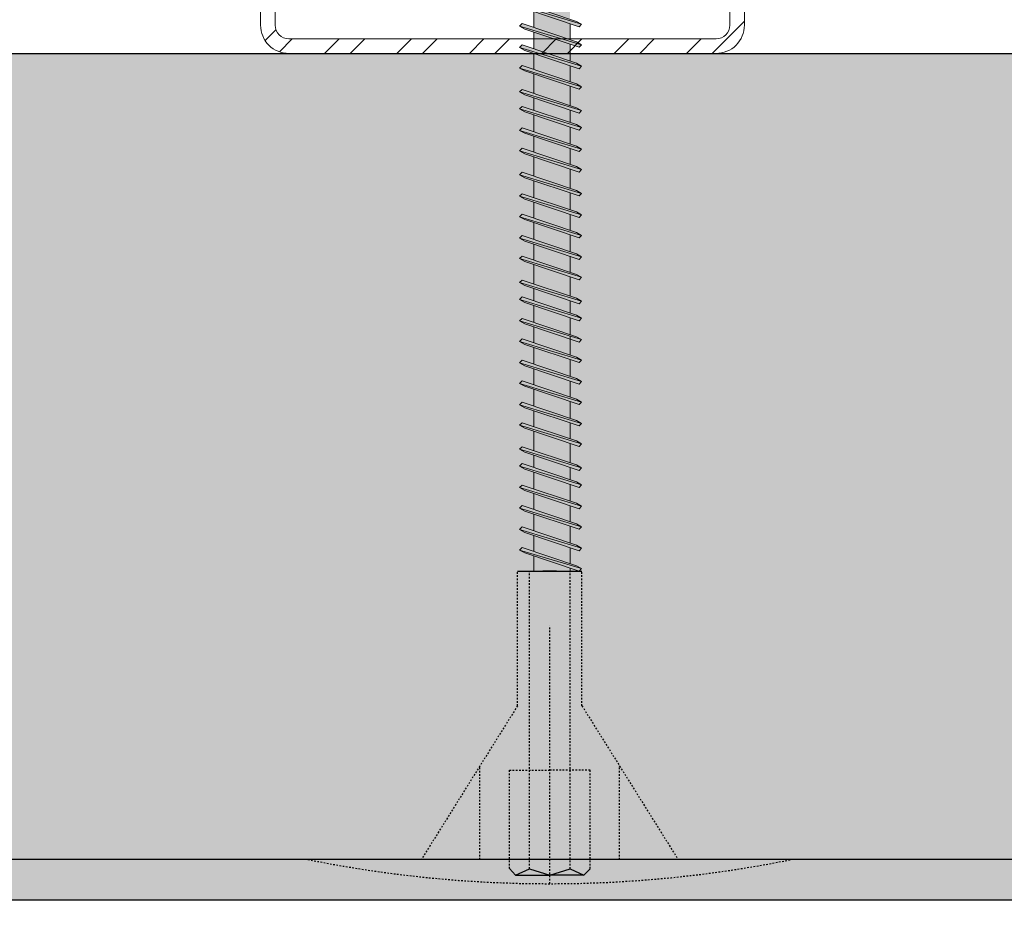
# Model space of a CAD drawing. Units: millimetres. Extents: x 393 to 6333, y -2384 to 766.
# Drawn here: x 1137 to 1198, y -322 to -267 of the extents above; entities that cross this region are included whole.
import ezdxf
from ezdxf import colors
from ezdxf.entities.mleader import LeaderData, LeaderLine
from ezdxf.math import Vec2, Vec3

# ---------------------------------------------------------------- set-up
doc = ezdxf.new("R2010")
doc.units = ezdxf.units.MM
for name, pattern in [('DASHED2', [0.375, 0.25, -0.125]), ('KURZGESTRICHELT', [0.004, 0.002, -0.002]), ('VERDECKT', [0.007, 0.005, -0.002])]:
    doc.linetypes.add(name, pattern=pattern)
for name, color, linetype, lineweight in [('DLS_Dim', 254, 'Continuous', 0), ('DLS_Kesik', 151, 'DASHED2', 5), ('DLS_Multileader', 254, 'Continuous', 0), ('DLS_Profil_C', 4, 'Continuous', 0), ('metınler', 7, 'Continuous', 20)]:
    doc.layers.add(name, color=color, linetype=linetype, lineweight=lineweight)
doc.layers.add('Dübel', color=7, linetype='Continuous')
doc.layers.add('LD_yalıtım', color=252, linetype='Continuous')
doc.styles.add('dim', font='simplex.shx', dxfattribs={"width": 0.7})
doc.styles.get("Standard").update_dxf_attribs({"font": 'arial.ttf'})
doc.dimstyles.new('1_5', dxfattribs={"dimtxt": 15, "dimasz": 10, "dimexe": 0, "dimexo": 0, "dimgap": 5, "dimtad": 0, "dimdec": 1, "dimlfac": 0.1, "dimzin": 11, "dimtxsty": 'dim', "dimblk": 'OBLIQUE', "dimcen": 0, "dimclrt": 256, "dimadec": 0, "dimazin": 0, "dimtfac": 1.25, "dimtdec": 1, "dimtix": 1, "dimtofl": 0, "dimtmove": 1, "dimatfit": 3, "dimldrblk": 'OBLIQUE', "dimfxl": 0, "dimfxlon": 1, "dimtolj": 1, "dimtzin": 0, "dimarcsym": 0})

# ---------------------------------------------------------------- blocks, each defined once
blk = doc.blocks.new('_Oblique')
at = {"color": 0, "linetype": 'ByBlock', "lineweight": -2}
blk.add_line((-0.5, -0.5), (0.5, 0.5), dxfattribs=at)
blk = doc.blocks.new('*D82')
at = {"layer": 'Defpoints', "color": 0, "transparency": 16777216}
for p in [(773.17, -268.954), (1173.12, -268.965), (1173.12, -477.056)]:
    blk.add_point(p, dxfattribs=at)
at = {"layer": 'DLS_Dim', "color": 0, "lineweight": -2, "transparency": 16777216}
for p, q in [((773.17, -477.056), (959.645, -477.056)), ((1173.12, -477.056), (986.645, -477.056))]:
    blk.add_line(p, q, dxfattribs=at)
at = {"layer": 'DLS_Dim', "color": 0, "lineweight": -2, "transparency": 16777216, "xscale": 10, "yscale": 10, "zscale": 10, "rotation": 180}
blk.add_blockref('_Oblique', (773.17, -477.056), dxfattribs=at)
at = {"layer": 'DLS_Dim', "color": 0, "lineweight": -2, "transparency": 16777216, "xscale": 10, "yscale": 10, "zscale": 10}
blk.add_blockref('_Oblique', (1173.12, -477.056), dxfattribs=at)
at = {"layer": 'DLS_Dim', "transparency": 16777216, "insert": (973.145, -477.056), "char_height": 15, "attachment_point": 5, "style": 'dim'}
blk.add_mtext('\\A1;40', dxfattribs=at)
blk = doc.blocks.new('_Dot')
at = {"color": 0, "linetype": 'ByBlock', "lineweight": -2}
blk.add_line((-0.5, 0), (-1, 0), dxfattribs=at)
at = {"color": 0, "linetype": 'ByBlock', "const_width": 0.5}
blk.add_lwpolyline([(-0.25, 0, 1), (0.25, 0, 1)], format="xyb", close=True, dxfattribs=at)
blk = doc.blocks.new('MUMD')
at = {"layer": 'LD_yalıtım'}
h = blk.add_hatch(color=253, dxfattribs=at)
h.dxf.hatch_style = 1
h.paths.add_polyline_path([(4112.8451, 830.6942), (4112.8269, 830.6627), (4112.7136, 830.3257), (4112.7294, 830.3099)])
h.paths.add_polyline_path([(4112.9721, 830.6942), (4112.9539, 830.6627), (4112.8406, 830.3257), (4112.8564, 830.3099)])
h.paths.add_polyline_path([(4113.1051, 830.6942), (4113.0869, 830.6627), (4112.9736, 830.3257), (4112.9894, 830.3099)])
h.paths.add_polyline_path([(4113.2321, 830.6942), (4113.2139, 830.6627), (4113.1006, 830.3257), (4113.1164, 830.3099)])
h.paths.add_polyline_path([(4113.3651, 830.6942), (4113.3469, 830.6627), (4113.2336, 830.3257), (4113.2494, 830.3099)])
h.paths.add_polyline_path([(4113.4702, 830.6942), (4113.452, 830.6627), (4113.3387, 830.3257), (4113.3544, 830.3099)])
h.paths.add_polyline_path([(4113.6187, 830.6942), (4113.6006, 830.6627), (4113.4872, 830.3257), (4113.503, 830.3099)])
h.paths.add_polyline_path([(4113.7458, 830.6942), (4113.7276, 830.6627), (4113.6143, 830.3257), (4113.63, 830.3099)])
h.paths.add_polyline_path([(4113.8787, 830.6942), (4113.8606, 830.6627), (4113.7472, 830.3257), (4113.763, 830.3099)])
h.paths.add_polyline_path([(4114.0058, 830.6942), (4113.9876, 830.6627), (4113.8743, 830.3257), (4113.89, 830.3099)])
h.paths.add_polyline_path([(4114.1387, 830.6942), (4114.1206, 830.6627), (4114.0072, 830.3257), (4114.023, 830.3099)])
h.paths.add_polyline_path([(4114.1716, 830.3814), (4114.153, 830.3814), (4114.1343, 830.3257), (4114.15, 830.3099)])
h.paths.add_polyline_path([(4114.2658, 830.6942), (4114.2476, 830.6627), (4114.153, 830.3814), (4114.1716, 830.3814)])
h.paths.add_polyline_path([(4114.3987, 830.6942), (4114.3806, 830.6627), (4114.2672, 830.3257), (4114.283, 830.3099)])
h.paths.add_polyline_path([(4114.5038, 830.6942), (4114.4856, 830.6627), (4114.3723, 830.3257), (4114.3881, 830.3099)])
h.paths.add_polyline_path([(4114.6524, 830.6942), (4114.6342, 830.6627), (4114.5209, 830.3257), (4114.5366, 830.3099)])
h.paths.add_polyline_path([(4114.7794, 830.6942), (4114.7612, 830.6627), (4114.6479, 830.3257), (4114.6636, 830.3099)])
h.paths.add_polyline_path([(4114.9124, 830.6942), (4114.8942, 830.6627), (4114.7809, 830.3257), (4114.7966, 830.3099)])
h.paths.add_polyline_path([(4115.0394, 830.6942), (4115.0212, 830.6627), (4114.9079, 830.3257), (4114.9236, 830.3099)])
h.paths.add_polyline_path([(4115.1724, 830.6942), (4115.1542, 830.6627), (4115.0409, 830.3257), (4115.0566, 830.3099)])
h.paths.add_polyline_path([(4115.3209, 830.6942), (4115.3027, 830.6627), (4115.1894, 830.3257), (4115.2052, 830.3099)])
h.paths.add_polyline_path([(4115.4479, 830.6942), (4115.4298, 830.6627), (4115.3164, 830.3257), (4115.3322, 830.3099)])
h.paths.add_polyline_path([(4115.5809, 830.6942), (4115.5627, 830.6627), (4115.4494, 830.3257), (4115.4652, 830.3099)])
h.paths.add_polyline_path([(4115.686, 830.6942), (4115.6678, 830.6627), (4115.5545, 830.3257), (4115.5703, 830.3099)])
h.paths.add_polyline_path([(4115.8346, 830.6942), (4115.8164, 830.6627), (4115.7031, 830.3257), (4115.7188, 830.3099)])
h.paths.add_polyline_path([(4115.9616, 830.6942), (4115.9434, 830.6627), (4115.8301, 830.3257), (4115.8458, 830.3099)])
h.paths.add_polyline_path([(4116.0946, 830.6942), (4116.0764, 830.6627), (4115.9631, 830.3257), (4115.9788, 830.3099)])
h.paths.add_polyline_path([(4116.2216, 830.6942), (4116.2034, 830.6627), (4116.0901, 830.3257), (4116.1058, 830.3099)])
h.paths.add_polyline_path([(4116.3546, 830.6942), (4116.3364, 830.6627), (4116.2231, 830.3257), (4116.2388, 830.3099)])
h.paths.add_polyline_path([(4116.5031, 830.6942), (4116.4849, 830.6627), (4116.3716, 830.3257), (4116.3874, 830.3099)])
h.paths.add_polyline_path([(4116.6301, 830.6942), (4116.6119, 830.6627), (4116.4986, 830.3257), (4116.5144, 830.3099)])
h.paths.add_polyline_path([(4116.7631, 830.6942), (4116.7449, 830.6627), (4116.6316, 830.3257), (4116.6474, 830.3099)])
h.paths.add_polyline_path([(4116.8682, 830.6942), (4116.85, 830.6627), (4116.7367, 830.3257), (4116.7524, 830.3099)])
h.paths.add_polyline_path([(4117.0168, 830.6942), (4116.9986, 830.6627), (4116.8853, 830.3257), (4116.901, 830.3099)])
h.paths.add_polyline_path([(4117.1438, 830.6942), (4117.1256, 830.6627), (4117.0123, 830.3257), (4117.028, 830.3099)])
h.paths.add_polyline_path([(4117.2768, 830.6942), (4117.2586, 830.6627), (4117.1453, 830.3257), (4117.161, 830.3099)])
h = blk.add_hatch(color=253, dxfattribs=at)
h.dxf.hatch_style = 1
h.paths.add_polyline_path([(4112.8609, 830.6784), (4112.8451, 830.6942), (4112.7294, 830.3099), (4112.7476, 830.3414)])
h.paths.add_polyline_path([(4112.9879, 830.6784), (4112.9721, 830.6942), (4112.8564, 830.3099), (4112.8746, 830.3414)])
h.paths.add_polyline_path([(4113.1209, 830.6784), (4113.1051, 830.6942), (4112.9894, 830.3099), (4113.0076, 830.3414)])
h.paths.add_polyline_path([(4113.1195, 830.3817), (4113.1195, 830.3817), (4113.0211, 830.3817), (4113.0211, 830.3817)], flags=17)
h.paths.add_polyline_path([(4113.2479, 830.6784), (4113.2321, 830.6942), (4113.1164, 830.3099), (4113.1346, 830.3414)])
h.paths.add_polyline_path([(4113.3809, 830.6784), (4113.3651, 830.6942), (4113.2494, 830.3099), (4113.2676, 830.3414)])
h.paths.add_polyline_path([(4113.4859, 830.6784), (4113.4702, 830.6942), (4113.3544, 830.3099), (4113.3726, 830.3414)])
h.paths.add_polyline_path([(4113.6345, 830.6784), (4113.6187, 830.6942), (4113.503, 830.3099), (4113.5212, 830.3414)])
h.paths.add_polyline_path([(4113.6331, 830.3817), (4113.6331, 830.3817), (4113.5347, 830.3817), (4113.5347, 830.3817)], flags=17)
h.paths.add_polyline_path([(4113.7615, 830.6784), (4113.7458, 830.6942), (4113.63, 830.3099), (4113.6482, 830.3414)])
h.paths.add_polyline_path([(4113.8945, 830.6784), (4113.8787, 830.6942), (4113.763, 830.3099), (4113.7812, 830.3414)])
h.paths.add_polyline_path([(4113.8931, 830.3817), (4113.8931, 830.3817), (4113.7947, 830.3817), (4113.7947, 830.3817)], flags=17)
h.paths.add_polyline_path([(4114.0215, 830.6784), (4114.0058, 830.6942), (4113.89, 830.3099), (4113.9082, 830.3414)])
h.paths.add_polyline_path([(4114.0261, 830.3817), (4114.0261, 830.3817), (4113.9217, 830.3817), (4113.9217, 830.3817)])
h.paths.add_polyline_path([(4114.2815, 830.6784), (4114.2658, 830.6942), (4114.1716, 830.3814), (4114.1816, 830.3814)])
h.paths.add_polyline_path([(4114.4145, 830.6784), (4114.3987, 830.6942), (4114.283, 830.3099), (4114.3012, 830.3414)])
h.paths.add_polyline_path([(4114.3911, 830.3815), (4114.3912, 830.3817), (4114.3147, 830.3817), (4114.3146, 830.3815)], flags=17)
h.paths.add_polyline_path([(4114.5196, 830.6784), (4114.5038, 830.6942), (4114.3881, 830.3099), (4114.4063, 830.3414)])
h.paths.add_polyline_path([(4114.6681, 830.6784), (4114.6524, 830.6942), (4114.5366, 830.3099), (4114.5548, 830.3414)])
h.paths.add_polyline_path([(4114.6667, 830.3815), (4114.6667, 830.3817), (4114.5683, 830.3817), (4114.5683, 830.3815)], flags=17)
h.paths.add_polyline_path([(4114.7951, 830.6784), (4114.7794, 830.6942), (4114.6636, 830.3099), (4114.6818, 830.3414)])
h.paths.add_polyline_path([(4114.9281, 830.6784), (4114.9124, 830.6942), (4114.7966, 830.3099), (4114.8148, 830.3414)])
h.paths.add_polyline_path([(4115.0551, 830.6784), (4115.0394, 830.6942), (4114.9236, 830.3099), (4114.9418, 830.3414)])
h.paths.add_polyline_path([(4115.1881, 830.6784), (4115.1724, 830.6942), (4115.0566, 830.3099), (4115.0748, 830.3414)])
h.paths.add_polyline_path([(4115.3367, 830.6784), (4115.3209, 830.6942), (4115.2052, 830.3099), (4115.2234, 830.3414)])
h.paths.add_polyline_path([(4115.4637, 830.6784), (4115.4479, 830.6942), (4115.3322, 830.3099), (4115.3504, 830.3414)])
h.paths.add_polyline_path([(4115.5967, 830.6784), (4115.5809, 830.6942), (4115.4652, 830.3099), (4115.4834, 830.3414)])
h.paths.add_polyline_path([(4115.5733, 830.3816), (4115.5733, 830.3817), (4115.4969, 830.3817), (4115.4969, 830.3816)], flags=17)
h.paths.add_polyline_path([(4115.7018, 830.6784), (4115.686, 830.6942), (4115.5703, 830.3099), (4115.5884, 830.3414)])
h.paths.add_polyline_path([(4115.8503, 830.6784), (4115.8346, 830.6942), (4115.7188, 830.3099), (4115.737, 830.3414)])
h.paths.add_polyline_path([(4115.9773, 830.6784), (4115.9616, 830.6942), (4115.8458, 830.3099), (4115.864, 830.3414)])
h.paths.add_polyline_path([(4116.1103, 830.6784), (4116.0946, 830.6942), (4115.9788, 830.3099), (4115.997, 830.3414)])
h.paths.add_polyline_path([(4116.2373, 830.6784), (4116.2216, 830.6942), (4116.1058, 830.3099), (4116.124, 830.3414)])
h.paths.add_polyline_path([(4116.3703, 830.6784), (4116.3546, 830.6942), (4116.2388, 830.3099), (4116.257, 830.3414)])
h.paths.add_polyline_path([(4116.5189, 830.6784), (4116.5031, 830.6942), (4116.3874, 830.3099), (4116.4056, 830.3414)])
h.paths.add_polyline_path([(4116.6459, 830.6784), (4116.6301, 830.6942), (4116.5144, 830.3099), (4116.5326, 830.3414)])
h.paths.add_polyline_path([(4116.7789, 830.6784), (4116.7631, 830.6942), (4116.6474, 830.3099), (4116.6656, 830.3414)])
h.paths.add_polyline_path([(4116.8839, 830.6784), (4116.8682, 830.6942), (4116.7524, 830.3099), (4116.7706, 830.3414)])
h.paths.add_polyline_path([(4117.0325, 830.6784), (4117.0168, 830.6942), (4116.901, 830.3099), (4116.9192, 830.3414)])
h.paths.add_polyline_path([(4117.1595, 830.6784), (4117.1438, 830.6942), (4117.028, 830.3099), (4117.0462, 830.3414)])
h.paths.add_polyline_path([(4117.2925, 830.6784), (4117.2768, 830.6942), (4117.161, 830.3099), (4117.1792, 830.3414)])
h = blk.add_hatch(color=253, dxfattribs=at)
h.dxf.hatch_style = 1
h.paths.add_polyline_path([(4114.1304, 830.6067), (4114.1124, 830.6067), (4114.0445, 830.3814), (4114.0546, 830.3814)])
h.paths.add_polyline_path([(4114.1545, 830.6784), (4114.1387, 830.6942), (4114.1124, 830.6067), (4114.1304, 830.6067)])
h.paths.add_polyline_path([(4114.0546, 830.3814), (4114.0445, 830.3814), (4114.023, 830.3099), (4114.0412, 830.3414)])
h = blk.add_hatch(color=253, dxfattribs=at)
h.dxf.hatch_style = 1
h.paths.add_polyline_path([(4114.2815, 830.6784), (4114.2658, 830.6942), (4114.15, 830.3099), (4114.1682, 830.3414)])
h = blk.add_hatch(color=254, dxfattribs=at)
h.dxf.hatch_style = 1
h.paths.add_polyline_path([(4117.6822, 830.3563), (4117.8158, 830.4941), (4117.815, 830.4951), (4117.3027, 830.4651), (4117.2743, 830.3817), (4117.3183, 830.3294)])
h.paths.add_polyline_path([(4117.8033, 830.5099), (4117.6822, 830.6627), (4117.3699, 830.6627), (4117.3179, 830.5099)])
h.paths.add_polyline_path([(4117.3508, 830.6067), (4117.2684, 830.6067), (4117.1927, 830.3817), (4117.2743, 830.3817)])
h.paths.add_polyline_path([(4117.1641, 830.3817), (4117.2397, 830.6067), (4117.1354, 830.6067), (4117.0597, 830.3817)])
h.paths.add_polyline_path([(4117.0311, 830.3817), (4117.1067, 830.6067), (4117.0084, 830.6067), (4116.9327, 830.3817)])
h.paths.add_polyline_path([(4116.9041, 830.3817), (4116.9797, 830.6067), (4116.8598, 830.6067), (4116.7842, 830.3817)])
h.paths.add_polyline_path([(4116.6505, 830.3817), (4116.7261, 830.6067), (4116.6272, 830.6067), (4116.6218, 830.6067), (4116.5461, 830.3817), (4116.5516, 830.3817)])
h.paths.add_polyline_path([(4116.5175, 830.3817), (4116.5931, 830.6067), (4116.4947, 830.6067), (4116.4191, 830.3817)])
h.paths.add_polyline_path([(4116.3905, 830.3817), (4116.4661, 830.6067), (4116.3462, 830.6067), (4116.2705, 830.3817)])
h.paths.add_polyline_path([(4116.2419, 830.3817), (4116.3176, 830.6067), (4116.2132, 830.6067), (4116.1375, 830.3817)])
h.paths.add_polyline_path([(4116.1089, 830.3817), (4116.1846, 830.6067), (4116.0862, 830.6067), (4116.0105, 830.3817)])
h.paths.add_polyline_path([(4115.9819, 830.3817), (4116.0576, 830.6067), (4115.9532, 830.6067), (4115.8775, 830.3817)])
h.paths.add_polyline_path([(4115.8489, 830.3817), (4115.9246, 830.6067), (4115.8262, 830.6067), (4115.7505, 830.3817)])
h.paths.add_polyline_path([(4115.7219, 830.3817), (4115.7976, 830.6067), (4115.6776, 830.6067), (4115.602, 830.3817)])
h.paths.add_polyline_path([(4115.5733, 830.3817), (4115.649, 830.6067), (4115.5726, 830.6067), (4115.4969, 830.3817)])
h.paths.add_polyline_path([(4115.4683, 830.3817), (4115.5439, 830.6067), (4115.4396, 830.6067), (4115.3639, 830.3817), (4115.3694, 830.3817)])
h.paths.add_polyline_path([(4115.3353, 830.3817), (4115.4109, 830.6067), (4115.3126, 830.6067), (4115.2369, 830.3817)])
h.paths.add_polyline_path([(4115.2083, 830.3817), (4115.2839, 830.6067), (4115.164, 830.6067), (4115.0883, 830.3817)])
h.paths.add_polyline_path([(4115.0597, 830.3817), (4115.1354, 830.6067), (4115.031, 830.6067), (4114.9554, 830.3817)])
h.paths.add_polyline_path([(4114.9267, 830.3817), (4115.0024, 830.6067), (4114.904, 830.6067), (4114.8283, 830.3817)])
h.paths.add_polyline_path([(4114.7997, 830.3815), (4114.8754, 830.6067), (4114.771, 830.6067), (4114.6953, 830.3815)])
h.paths.add_polyline_path([(4114.6667, 830.3817), (4114.7424, 830.6067), (4114.644, 830.6067), (4114.5683, 830.3817)])
h.paths.add_polyline_path([(4114.5397, 830.3817), (4114.6154, 830.6067), (4114.4954, 830.6067), (4114.4198, 830.3817)])
h.paths.add_polyline_path([(4114.3912, 830.3817), (4114.4668, 830.6067), (4114.3904, 830.6067), (4114.3147, 830.3817)])
h.paths.add_polyline_path([(4114.2861, 830.3817), (4114.3617, 830.6067), (4114.2574, 830.6067), (4114.1817, 830.3817), (4114.1872, 830.3817)])
h.paths.add_polyline_path([(4114.1531, 830.3817), (4114.2287, 830.6067), (4114.1304, 830.6067), (4114.0547, 830.3817)])
h.paths.add_polyline_path([(4114.0261, 830.3817), (4114.1017, 830.6067), (4113.9974, 830.6067), (4113.9217, 830.3817)])
h.paths.add_polyline_path([(4113.8931, 830.3817), (4113.9687, 830.6067), (4113.9196, 830.6067), (4113.8704, 830.6067), (4113.7947, 830.3817)])
h.paths.add_polyline_path([(4113.7661, 830.3817), (4113.8417, 830.6067), (4113.7374, 830.6067), (4113.6617, 830.3817)])
h.paths.add_polyline_path([(4113.6331, 830.3817), (4113.7087, 830.6067), (4113.6104, 830.6067), (4113.5347, 830.3817)])
h.paths.add_polyline_path([(4113.5061, 830.3817), (4113.5817, 830.6067), (4113.4618, 830.6067), (4113.3862, 830.3817)])
h.paths.add_polyline_path([(4113.3575, 830.3817), (4113.4332, 830.6067), (4113.3567, 830.6067), (4113.2811, 830.3817)])
h.paths.add_polyline_path([(4113.2524, 830.3817), (4113.3281, 830.6067), (4113.2238, 830.6067), (4113.1481, 830.3817), (4113.1536, 830.3817)])
h.paths.add_polyline_path([(4113.1195, 830.3817), (4113.1951, 830.6067), (4113.0967, 830.6067), (4113.0211, 830.3817)])
h.paths.add_polyline_path([(4112.9924, 830.3817), (4113.0681, 830.6067), (4112.9638, 830.6067), (4112.8881, 830.3817)])
h.paths.add_polyline_path([(4112.8595, 830.3817), (4112.9351, 830.6067), (4112.8367, 830.6067), (4112.7611, 830.3817)])
h.paths.add_polyline_path([(4112.7324, 830.3817), (4112.8081, 830.6067), (4112.712, 830.6067), (4112.712, 830.3817)])
at = {"lineweight": 9}
for p, q in [((4112.7294, 830.3099), (4112.8451, 830.6942)), ((4112.7476, 830.3414), (4112.8609, 830.6784)), ((4112.8451, 830.6942), (4112.8269, 830.6627)), ((4112.8609, 830.6784), (4112.8451, 830.6942)), ((4112.8564, 830.3099), (4112.9721, 830.6942)), ((4112.8564, 830.3099), (4112.9721, 830.6942)), ((4112.8746, 830.3414), (4112.9879, 830.6784)), ((4112.9721, 830.6942), (4112.9539, 830.6627)), ((4112.9879, 830.6784), (4112.9721, 830.6942)), ((4112.9894, 830.3099), (4113.1051, 830.6942)), ((4112.9894, 830.3099), (4113.1051, 830.6942)), ((4113.0076, 830.3414), (4113.1209, 830.6784)), ((4113.0076, 830.3414), (4113.1209, 830.6784)), ((4113.1051, 830.6942), (4113.0869, 830.6627)), ((4113.1051, 830.6942), (4113.0869, 830.6627)), ((4113.1209, 830.6784), (4113.1051, 830.6942)), ((4113.1209, 830.6784), (4113.1051, 830.6942)), ((4113.1164, 830.3099), (4113.2321, 830.6942)), ((4113.1346, 830.3414), (4113.2479, 830.6784)), ((4113.2321, 830.6942), (4113.2139, 830.6627)), ((4113.2479, 830.6784), (4113.2321, 830.6942)), ((4113.2494, 830.3099), (4113.3651, 830.6942)), ((4113.2676, 830.3414), (4113.3809, 830.6784)), ((4113.3651, 830.6942), (4113.3469, 830.6627)), ((4113.3544, 830.3099), (4113.4702, 830.6942)), ((4113.3809, 830.6784), (4113.3651, 830.6942)), ((4113.3726, 830.3414), (4113.4859, 830.6784)), ((4113.4702, 830.6942), (4113.452, 830.6627)), ((4113.4859, 830.6784), (4113.4702, 830.6942)), ((4113.503, 830.3099), (4113.6187, 830.6942)), ((4113.5212, 830.3414), (4113.6345, 830.6784)), ((4113.6187, 830.6942), (4113.6006, 830.6627)), ((4113.6345, 830.6784), (4113.6187, 830.6942)), ((4113.63, 830.3099), (4113.7458, 830.6942)), ((4113.63, 830.3099), (4113.7458, 830.6942)), ((4113.6482, 830.3414), (4113.7615, 830.6784)), ((4113.7458, 830.6942), (4113.7276, 830.6627)), ((4113.7615, 830.6784), (4113.7458, 830.6942)), ((4113.763, 830.3099), (4113.8787, 830.6942)), ((4113.7812, 830.3414), (4113.8945, 830.6784)), ((4113.8787, 830.6942), (4113.8606, 830.6627)), ((4113.8945, 830.6784), (4113.8787, 830.6942)), ((4113.89, 830.3099), (4114.0058, 830.6942)), ((4113.9082, 830.3414), (4114.0215, 830.6784)), ((4114.0058, 830.6942), (4113.9876, 830.6627)), ((4114.0215, 830.6784), (4114.0058, 830.6942)), ((4114.023, 830.3099), (4114.1387, 830.6942)), ((4114.023, 830.3099), (4114.1387, 830.6942)), ((4114.0412, 830.3414), (4114.1545, 830.6784)), ((4114.0412, 830.3414), (4114.1545, 830.6784)), ((4114.1387, 830.6942), (4114.1206, 830.6627)), ((4114.1387, 830.6942), (4114.1206, 830.6627)), ((4114.1545, 830.6784), (4114.1387, 830.6942)), ((4114.1545, 830.6784), (4114.1387, 830.6942)), ((4114.15, 830.3099), (4114.2658, 830.6942)), ((4114.1682, 830.3414), (4114.2815, 830.6784)), ((4114.2658, 830.6942), (4114.2476, 830.6627)), ((4114.2815, 830.6784), (4114.2658, 830.6942)), ((4114.283, 830.3099), (4114.3987, 830.6942)), ((4114.3012, 830.3414), (4114.4145, 830.6784)), ((4114.3987, 830.6942), (4114.3806, 830.6627)), ((4114.3881, 830.3099), (4114.5038, 830.6942)), ((4114.4145, 830.6784), (4114.3987, 830.6942)), ((4114.4063, 830.3414), (4114.5196, 830.6784)), ((4114.5038, 830.6942), (4114.4856, 830.6627)), ((4114.5196, 830.6784), (4114.5038, 830.6942)), ((4114.5366, 830.3099), (4114.6524, 830.6942)), ((4114.5548, 830.3414), (4114.6681, 830.6784)), ((4114.6524, 830.6942), (4114.6342, 830.6627)), ((4114.6681, 830.6784), (4114.6524, 830.6942)), ((4114.6636, 830.3099), (4114.7794, 830.6942)), ((4114.6636, 830.3099), (4114.7794, 830.6942)), ((4114.6818, 830.3414), (4114.7951, 830.6784)), ((4114.7794, 830.6942), (4114.7612, 830.6627)), ((4114.7951, 830.6784), (4114.7794, 830.6942)), ((4114.7966, 830.3099), (4114.9124, 830.6942)), ((4114.8148, 830.3414), (4114.9281, 830.6784)), ((4114.9124, 830.6942), (4114.8942, 830.6627)), ((4114.9281, 830.6784), (4114.9124, 830.6942)), ((4114.9236, 830.3099), (4115.0394, 830.6942)), ((4114.9418, 830.3414), (4115.0551, 830.6784)), ((4115.0394, 830.6942), (4115.0212, 830.6627)), ((4115.0551, 830.6784), (4115.0394, 830.6942)), ((4115.0566, 830.3099), (4115.1724, 830.6942)), ((4115.0748, 830.3414), (4115.1881, 830.6784)), ((4115.1724, 830.6942), (4115.1542, 830.6627)), ((4115.1881, 830.6784), (4115.1724, 830.6942)), ((4115.2052, 830.3099), (4115.3209, 830.6942)), ((4115.2234, 830.3414), (4115.3367, 830.6784)), ((4115.3209, 830.6942), (4115.3027, 830.6627)), ((4115.3367, 830.6784), (4115.3209, 830.6942)), ((4115.3322, 830.3099), (4115.4479, 830.6942)), ((4115.3504, 830.3414), (4115.4637, 830.6784)), ((4115.4479, 830.6942), (4115.4298, 830.6627)), ((4115.4637, 830.6784), (4115.4479, 830.6942)), ((4115.4652, 830.3099), (4115.5809, 830.6942)), ((4115.4834, 830.3414), (4115.5967, 830.6784)), ((4115.5809, 830.6942), (4115.5627, 830.6627)), ((4115.5703, 830.3099), (4115.686, 830.6942)), ((4115.5967, 830.6784), (4115.5809, 830.6942)), ((4115.5884, 830.3414), (4115.7018, 830.6784)), ((4115.686, 830.6942), (4115.6678, 830.6627)), ((4115.7018, 830.6784), (4115.686, 830.6942)), ((4115.7188, 830.3099), (4115.8346, 830.6942)), ((4115.737, 830.3414), (4115.8503, 830.6784)), ((4115.8346, 830.6942), (4115.8164, 830.6627)), ((4115.8503, 830.6784), (4115.8346, 830.6942)), ((4115.8458, 830.3099), (4115.9616, 830.6942)), ((4115.8458, 830.3099), (4115.9616, 830.6942)), ((4115.864, 830.3414), (4115.9773, 830.6784)), ((4115.9616, 830.6942), (4115.9434, 830.6627)), ((4115.9773, 830.6784), (4115.9616, 830.6942)), ((4115.9788, 830.3099), (4116.0946, 830.6942)), ((4115.997, 830.3414), (4116.1103, 830.6784)), ((4116.0946, 830.6942), (4116.0764, 830.6627)), ((4116.1103, 830.6784), (4116.0946, 830.6942)), ((4116.1058, 830.3099), (4116.2216, 830.6942)), ((4116.124, 830.3414), (4116.2373, 830.6784)), ((4112.7133, 830.3948), (4112.7133, 830.6204)), ((4112.7136, 830.3257), (4112.8269, 830.6627)), ((4112.8406, 830.3257), (4112.9539, 830.6627)), ((4112.9736, 830.3257), (4113.0869, 830.6627)), ((4112.9736, 830.3257), (4113.0869, 830.6627)), ((4113.1006, 830.3257), (4113.2139, 830.6627)), ((4113.2336, 830.3257), (4113.3469, 830.6627)), ((4113.3387, 830.3257), (4113.452, 830.6627)), ((4113.4872, 830.3257), (4113.6006, 830.6627)), ((4113.6143, 830.3257), (4113.7276, 830.6627)), ((4113.7472, 830.3257), (4113.8606, 830.6627)), ((4113.8743, 830.3257), (4113.9876, 830.6627)), ((4114.0072, 830.3257), (4114.1206, 830.6627)), ((4114.0072, 830.3257), (4114.1206, 830.6627)), ((4114.1343, 830.3257), (4114.2476, 830.6627)), ((4114.2672, 830.3257), (4114.3806, 830.6627)), ((4114.3723, 830.3257), (4114.4856, 830.6627)), ((4114.5209, 830.3257), (4114.6342, 830.6627)), ((4114.6479, 830.3257), (4114.7612, 830.6627)), ((4114.7809, 830.3257), (4114.8942, 830.6627)), ((4114.9079, 830.3257), (4115.0212, 830.6627)), ((4115.0409, 830.3257), (4115.1542, 830.6627)), ((4115.1894, 830.3257), (4115.3027, 830.6627)), ((4115.3164, 830.3257), (4115.4298, 830.6627)), ((4115.4494, 830.3257), (4115.5627, 830.6627)), ((4115.5545, 830.3257), (4115.6678, 830.6627)), ((4115.7031, 830.3257), (4115.8164, 830.6627)), ((4115.8301, 830.3257), (4115.9434, 830.6627)), ((4115.9631, 830.3257), (4116.0764, 830.6627)), ((4116.0901, 830.3257), (4116.2034, 830.6627)), ((4112.7133, 830.6067), (4112.8081, 830.6067)), ((4112.8367, 830.6067), (4112.9351, 830.6067)), ((4112.9638, 830.6067), (4113.0681, 830.6067)), ((4112.9638, 830.6067), (4113.0681, 830.6067)), ((4113.0967, 830.6067), (4113.1951, 830.6067)), ((4113.0967, 830.6067), (4113.1951, 830.6067)), ((4113.2238, 830.6067), (4113.3281, 830.6067)), ((4113.2238, 830.6067), (4113.2292, 830.6067)), ((4113.2292, 830.6067), (4113.3281, 830.6067)), ((4113.3567, 830.6067), (4113.4332, 830.6067)), ((4113.3567, 830.6067), (4113.4332, 830.6067)), ((4113.4618, 830.6067), (4113.5817, 830.6067)), ((4113.4618, 830.6067), (4113.5817, 830.6067)), ((4113.6104, 830.6067), (4113.7087, 830.6067)), ((4113.6104, 830.6067), (4113.7087, 830.6067)), ((4113.7374, 830.6067), (4113.8417, 830.6067)), ((4113.8704, 830.6067), (4113.9532, 830.6067)), ((4113.8704, 830.6067), (4113.9687, 830.6067)), ((4113.9196, 830.6067), (4113.9687, 830.6067)), ((4113.9974, 830.6067), (4114.1017, 830.6067)), ((4113.9974, 830.6067), (4114.1017, 830.6067)), ((4113.9974, 830.6067), (4114.1017, 830.6067)), ((4114.1304, 830.6067), (4114.2287, 830.6067)), ((4114.1304, 830.6067), (4114.2287, 830.6067)), ((4114.2574, 830.6067), (4114.3617, 830.6067)), ((4114.2574, 830.6067), (4114.2629, 830.6067)), ((4114.2629, 830.6067), (4114.3617, 830.6067)), ((4114.3904, 830.6067), (4114.4668, 830.6067)), ((4114.3904, 830.6067), (4114.4668, 830.6067)), ((4114.4954, 830.6067), (4114.6154, 830.6067)), ((4114.4954, 830.6067), (4114.6154, 830.6067)), ((4114.644, 830.6067), (4114.7424, 830.6067)), ((4114.644, 830.6067), (4114.7424, 830.6067)), ((4114.771, 830.6067), (4114.8754, 830.6067)), ((4114.904, 830.6067), (4115.0024, 830.6067)), ((4114.904, 830.6067), (4115.0024, 830.6067)), ((4115.031, 830.6067), (4115.1354, 830.6067)), ((4115.031, 830.6067), (4115.1354, 830.6067)), ((4115.164, 830.6067), (4115.2839, 830.6067)), ((4115.164, 830.6067), (4115.2839, 830.6067)), ((4115.3126, 830.6067), (4115.4109, 830.6067)), ((4115.3126, 830.6067), (4115.4109, 830.6067)), ((4115.4396, 830.6067), (4115.5439, 830.6067)), ((4115.4396, 830.6067), (4115.445, 830.6067)), ((4115.445, 830.6067), (4115.5439, 830.6067)), ((4115.5726, 830.6067), (4115.649, 830.6067)), ((4115.5726, 830.6067), (4115.649, 830.6067)), ((4115.6776, 830.6067), (4115.7976, 830.6067)), ((4115.6776, 830.6067), (4115.7976, 830.6067)), ((4115.8262, 830.6067), (4115.9246, 830.6067)), ((4115.8262, 830.6067), (4115.9246, 830.6067)), ((4115.9532, 830.6067), (4116.0576, 830.6067)), ((4116.0862, 830.6067), (4116.1846, 830.6067)), ((4112.7133, 830.3817), (4112.7324, 830.3817)), ((4112.7611, 830.3817), (4112.8595, 830.3817)), ((4112.8881, 830.3817), (4112.9924, 830.3817)), ((4113.0211, 830.3817), (4113.1195, 830.3817)), ((4113.0211, 830.3817), (4113.1195, 830.3817)), ((4113.1481, 830.3817), (4113.2524, 830.3817)), ((4113.1481, 830.3817), (4113.1536, 830.3817)), ((4113.1536, 830.3817), (4113.2524, 830.3817)), ((4113.2811, 830.3817), (4113.3575, 830.3817)), ((4113.2811, 830.3817), (4113.3575, 830.3817)), ((4113.3862, 830.3817), (4113.5061, 830.3817)), ((4113.3862, 830.3817), (4113.5061, 830.3817)), ((4113.5347, 830.3817), (4113.6331, 830.3817)), ((4113.5347, 830.3817), (4113.6331, 830.3817)), ((4113.6617, 830.3817), (4113.7661, 830.3817)), ((4113.7947, 830.3817), (4113.8931, 830.3817)), ((4113.7947, 830.3817), (4113.8931, 830.3817)), ((4113.9216, 830.3814), (4114.026, 830.3814)), ((4113.9217, 830.3817), (4114.0261, 830.3817)), ((4113.9217, 830.3817), (4114.0261, 830.3817)), ((4114.0546, 830.3814), (4114.1716, 830.3814)), ((4114.0547, 830.3817), (4114.1531, 830.3817)), ((4114.1816, 830.3814), (4114.286, 830.3814)), ((4114.1817, 830.3817), (4114.1872, 830.3817)), ((4114.1872, 830.3817), (4114.2861, 830.3817)), ((4114.3146, 830.3815), (4114.3911, 830.3815)), ((4114.3147, 830.3817), (4114.3912, 830.3817)), ((4114.4197, 830.3815), (4114.5396, 830.3815)), ((4114.4198, 830.3817), (4114.5397, 830.3817)), ((4114.5683, 830.3817), (4114.6667, 830.3817)), ((4114.5683, 830.3815), (4114.6667, 830.3815)), ((4114.6953, 830.3815), (4114.7997, 830.3815)), ((4114.8283, 830.3817), (4114.9267, 830.3817)), ((4114.8283, 830.3815), (4114.9267, 830.3815)), ((4114.9553, 830.3815), (4115.0597, 830.3816)), ((4114.9554, 830.3817), (4115.0597, 830.3817)), ((4115.0883, 830.3817), (4115.2083, 830.3817)), ((4115.0883, 830.3816), (4115.2082, 830.3816)), ((4115.2369, 830.3817), (4115.3353, 830.3817)), ((4115.2369, 830.3816), (4115.3352, 830.3816)), ((4115.3639, 830.3817), (4115.3694, 830.3817)), ((4115.3639, 830.3816), (4115.4682, 830.3816)), ((4115.3694, 830.3817), (4115.4683, 830.3817)), ((4115.4969, 830.3817), (4115.5733, 830.3817)), ((4115.4969, 830.3816), (4115.5733, 830.3816)), ((4115.602, 830.3817), (4115.7219, 830.3817)), ((4115.602, 830.3816), (4115.7219, 830.3816)), ((4115.7505, 830.3816), (4115.8489, 830.3817)), ((4115.7505, 830.3817), (4115.8489, 830.3817)), ((4115.8775, 830.3817), (4115.9819, 830.3817)), ((4116.0105, 830.3817), (4116.1089, 830.3817)), ((4112.7294, 830.3099), (4112.7136, 830.3257)), ((4112.7294, 830.3099), (4112.7476, 830.3414)), ((4112.8564, 830.3099), (4112.8406, 830.3257)), ((4112.8746, 830.3414), (4112.8564, 830.3099)), ((4112.9894, 830.3099), (4112.9736, 830.3257)), ((4112.9894, 830.3099), (4112.9736, 830.3257)), ((4112.9894, 830.3099), (4113.0076, 830.3414)), ((4112.9894, 830.3099), (4113.0076, 830.3414)), ((4113.1164, 830.3099), (4113.1006, 830.3257)), ((4113.1346, 830.3414), (4113.1164, 830.3099)), ((4113.2494, 830.3099), (4113.2336, 830.3257)), ((4113.2676, 830.3414), (4113.2494, 830.3099)), ((4113.3544, 830.3099), (4113.3387, 830.3257)), ((4113.3726, 830.3414), (4113.3544, 830.3099)), ((4113.503, 830.3099), (4113.4872, 830.3257)), ((4113.503, 830.3099), (4113.5212, 830.3414)), ((4113.63, 830.3099), (4113.6143, 830.3257)), ((4113.6482, 830.3414), (4113.63, 830.3099)), ((4113.763, 830.3099), (4113.7472, 830.3257)), ((4113.763, 830.3099), (4113.7812, 830.3414)), ((4113.89, 830.3099), (4113.8743, 830.3257)), ((4113.9082, 830.3414), (4113.89, 830.3099)), ((4114.023, 830.3099), (4114.0072, 830.3257)), ((4114.023, 830.3099), (4114.0072, 830.3257)), ((4114.023, 830.3099), (4114.0412, 830.3414)), ((4114.0412, 830.3414), (4114.023, 830.3099)), ((4114.15, 830.3099), (4114.1343, 830.3257)), ((4114.1682, 830.3414), (4114.15, 830.3099)), ((4114.283, 830.3099), (4114.2672, 830.3257)), ((4114.3012, 830.3414), (4114.283, 830.3099)), ((4114.3881, 830.3099), (4114.3723, 830.3257)), ((4114.4063, 830.3414), (4114.3881, 830.3099)), ((4114.5366, 830.3099), (4114.5209, 830.3257)), ((4114.5366, 830.3099), (4114.5548, 830.3414)), ((4114.6636, 830.3099), (4114.6479, 830.3257)), ((4114.6818, 830.3414), (4114.6636, 830.3099)), ((4114.7966, 830.3099), (4114.7809, 830.3257)), ((4114.7966, 830.3099), (4114.8148, 830.3414)), ((4114.9236, 830.3099), (4114.9079, 830.3257)), ((4114.9418, 830.3414), (4114.9236, 830.3099)), ((4115.0566, 830.3099), (4115.0409, 830.3257)), ((4115.0748, 830.3414), (4115.0566, 830.3099)), ((4115.2052, 830.3099), (4115.1894, 830.3257)), ((4115.2052, 830.3099), (4115.2234, 830.3414)), ((4115.3322, 830.3099), (4115.3164, 830.3257)), ((4115.3504, 830.3414), (4115.3322, 830.3099)), ((4115.4652, 830.3099), (4115.4494, 830.3257)), ((4115.4834, 830.3414), (4115.4652, 830.3099)), ((4115.5703, 830.3099), (4115.5545, 830.3257)), ((4115.5884, 830.3414), (4115.5703, 830.3099)), ((4115.7188, 830.3099), (4115.7031, 830.3257)), ((4115.7188, 830.3099), (4115.737, 830.3414)), ((4115.8458, 830.3099), (4115.8301, 830.3257)), ((4115.864, 830.3414), (4115.8458, 830.3099)), ((4115.9788, 830.3099), (4115.9631, 830.3257)), ((4115.9788, 830.3099), (4115.997, 830.3414)), ((4116.1058, 830.3099), (4116.0901, 830.3257)), ((4116.124, 830.3414), (4116.1058, 830.3099))]:
    blk.add_line(p, q, dxfattribs=at)
at = {"layer": 'Dübel', "color": 1, "linetype": 'KURZGESTRICHELT'}
for p, q in [((4110.9251, 829.0076), (4110.9251, 832.0076)), ((4111.8782, 830.7076), (4110.9251, 831.304)), ((4110.9251, 830.9408), (4111.5054, 830.9408)), ((4110.869, 830.7576), (4111.4786, 830.7576)), ((4111.8782, 830.7076), (4112.7133, 830.7076)), ((4110.8686, 830.6335), (4112.7133, 830.6335)), ((4110.7751, 830.5076), (4112.3751, 830.5076)), ((4110.8686, 830.3817), (4112.7133, 830.3817)), ((4110.869, 830.2576), (4111.4786, 830.2576)), ((4111.8782, 830.3076), (4110.9251, 829.7112)), ((4111.8782, 830.3076), (4112.7133, 830.3076)), ((4110.9251, 830.0744), (4111.5054, 830.0744))]:
    blk.add_line(p, q, dxfattribs=at)
at = {"layer": 'Dübel', "color": 1, "linetype": 'Continuous'}
for p, q in [((4110.869, 830.7576), (4110.8286, 830.719)), ((4110.8286, 830.719), (4110.8286, 830.5076)), ((4110.8286, 830.719), (4110.8686, 830.6335)), ((4110.8686, 830.6335), (4110.8286, 830.5076)), ((4110.8286, 830.2962), (4110.8286, 830.5076)), ((4110.8286, 830.5076), (4110.8686, 830.3817)), ((4110.8686, 830.3817), (4110.8286, 830.2962)), ((4110.8286, 830.2962), (4110.8686, 830.2576))]:
    blk.add_line(p, q, dxfattribs=at)
at = {"layer": 'Dübel', "color": 1, "linetype": 'VERDECKT'}
for p in [(4111.4786, 830.7576), (4111.4786, 830.2576)]:
    blk.add_line(p, (4111.4786, 830.5076), dxfattribs=at)
at = {"layer": 'Dübel', "color": 1, "linetype": 'KURZGESTRICHELT'}
blk.add_arc((4118.3501, 830.5076), 7.575, 168.57881, 191.42118, dxfattribs=at)
at = {"layer": 'LD_yalıtım', "color": 1}
blk.add_line((4112.7133, 830.7076), (4112.7133, 830.3076), dxfattribs=at)
at = {"layer": 'LD_yalıtım'}
blk.add_line((4112.7133, 830.4656), (4112.7133, 830.5496), dxfattribs=at)
blk = doc.blocks.new('eps')
at = {"layer": 'LD_yalıtım'}
h = blk.add_hatch(dxfattribs=at)
h.set_pattern_fill('HONEY', color=253)
h.set_pattern_definition([(0, (-35392.8643, -8841.7714), (4.7625, 2.74963064), [3.175, -6.35]), (120, (-35392.8643, -8841.7714), (-4.76249999, 2.74963066), [3.175, -6.35]), (60, (-35392.8643, -8841.7714), (1e-08, 5.4992613), [-6.35, 3.175])])
h.paths.add_polyline_path([(1437.174, -1085.29), (110.628, -1085.29), (110.628, -1035.29), (1437.174, -1035.29)])
at = {"layer": 'metınler'}
h = blk.add_hatch(color=253, dxfattribs=at)
h.dxf.hatch_style = 1
h.paths.add_polyline_path([(645.798, -1085.29), (647.365, -1087.792), (1437.174, -1087.791), (1437.174, -1085.291)])
h.paths.add_polyline_path([(110.628, -1085.291), (110.628, -1087.791), (647.365, -1087.791), (645.799, -1085.291)])
at = {"layer": 'LD_yalıtım'}
blk.add_line((659.285, -1087.792), (1437.174, -1087.792), dxfattribs=at)
at = {"layer": 'LD_yalıtım', "color": 253}
blk.add_lwpolyline([(1437.174, -1085.29), (110.628, -1085.29), (110.628, -1035.29), (1437.174, -1035.29)], close=True, dxfattribs=at)
at = {"layer": 'LD_yalıtım', "color": 0, "lineweight": -2}
for points in [[(1437.174, -1085.29), (645.798, -1085.29)], [(647.365, -1087.792), (1437.174, -1087.792)]]:
    blk.add_lwpolyline(points, dxfattribs=at)
blk = doc.blocks.new('DLS_Profil_Boardex_DCC75')
h = blk.add_hatch()
h.set_pattern_fill('ACET-2D-STEEL', color=256)
h.set_pattern_definition([(45, (-1084.8084, 4169.9123), (-2.245064, 2.245064), []), (45, (-1084.8084, 4171.4998), (-2.245064, 2.245064), [])])
edge = h.paths.add_edge_path()
edge.add_line((20.55, -27.2), (18.55, -27.2))
edge.add_arc((18.55, -28.15), 0.95, 90, 270)
edge.add_line((18.55, -29.1), (23.05, -29.1))
edge.add_arc((23.05, -27.35), 1.75, 270, 360)
edge.add_line((24.8, -27.35), (24.8, -0.85))
edge.add_arc((23.05, -0.85), 1.75, 0, 90)
edge.add_line((23.05, 0.9), (16.271, 0.9))
edge.add_arc((16.271, -0.85), 1.75, 90, 135)
edge.add_line((15.034, 0.387), (14.566, -0.08))
edge.add_arc((14.036, 0.45), 0.75, -90, -45, ccw=False)
edge.add_line((14.036, -0.3), (-13.436, -0.3))
edge.add_arc((-13.436, 0.45), 0.75, -135, -90, ccw=False)
edge.add_line((-13.966, -0.08), (-14.434, 0.387))
edge.add_arc((-15.671, -0.85), 1.75, 45, 90)
edge.add_line((-15.671, 0.9), (-22.45, 0.9))
edge.add_arc((-22.45, -0.85), 1.75, 90, 180)
edge.add_line((-24.2, -0.85), (-24.2, -42.35))
edge.add_arc((-22.45, -42.35), 1.75, 180, 270)
edge.add_line((-22.45, -44.1), (-17.95, -44.1))
edge.add_arc((-17.95, -43.15), 0.95, 270, 450)
edge.add_line((-17.95, -42.2), (-19.95, -42.2))
edge.add_line((-19.95, -42.2), (-19.95, -43.088))
edge.add_line((-19.95, -43.088), (-19.95, -43.1))
edge.add_line((-19.95, -43.1), (-17.95, -43.1))
edge.add_arc((-17.95, -43.15), 0.05, -90, 90, ccw=False)
edge.add_line((-17.95, -43.2), (-22.45, -43.2))
edge.add_arc((-22.45, -42.35), 0.85, 180, 270, ccw=False)
edge.add_line((-23.3, -42.35), (-23.3, -0.85))
edge.add_arc((-22.45, -0.85), 0.85, 90, 180, ccw=False)
edge.add_line((-22.45, 0), (-15.671, 0))
edge.add_arc((-15.671, -0.85), 0.85, 45, 90, ccw=False)
edge.add_line((-15.07, -0.249), (-14.603, -0.717))
edge.add_arc((-13.436, 0.45), 1.65, 225, 270)
edge.add_line((-13.436, -1.2), (14.036, -1.2))
edge.add_arc((14.036, 0.45), 1.65, 270, 315)
edge.add_line((15.203, -0.717), (15.67, -0.249))
edge.add_arc((16.271, -0.85), 0.85, 90, 135, ccw=False)
edge.add_line((16.271, 0), (23.05, 0))
edge.add_arc((23.05, -0.85), 0.85, 0, 90, ccw=False)
edge.add_line((23.9, -0.85), (23.9, -27.35))
edge.add_arc((23.05, -27.35), 0.85, -90, 0, ccw=False)
edge.add_line((23.05, -28.2), (18.55, -28.2))
edge.add_arc((18.55, -28.15), 0.05, 90, 270, ccw=False)
edge.add_line((18.55, -28.1), (20.55, -28.1))
edge.add_line((20.55, -28.1), (20.55, -27.2))
blk.add_lwpolyline([(20.55, -27.2), (18.55, -27.2, 1), (18.55, -29.1), (23.05, -29.1, 0.414214), (24.8, -27.35), (24.8, -0.85, 0.414214), (23.05, 0.9), (16.271, 0.9, 0.198912), (15.034, 0.387), (14.566, -0.08, -0.198912), (14.036, -0.3), (-13.436, -0.3, -0.198912), (-13.966, -0.08), (-14.434, 0.387, 0.198912), (-15.671, 0.9), (-22.45, 0.9, 0.414214), (-24.2, -0.85), (-24.2, -42.35, 0.414214), (-22.45, -44.1), (-17.95, -44.1, 1), (-17.95, -42.2), (-19.95, -42.2), (-19.95, -43.088), (-19.95, -43.1), (-17.95, -43.1, -1), (-17.95, -43.2), (-22.45, -43.2, -0.414214), (-23.3, -42.35), (-23.3, -0.85, -0.414214), (-22.45, 0), (-15.671, 0, -0.198912), (-15.07, -0.249), (-14.603, -0.717, 0.198912), (-13.436, -1.2), (14.036, -1.2, 0.198912), (15.203, -0.717), (15.67, -0.249, -0.198912), (16.271, 0), (23.05, 0, -0.414214), (23.9, -0.85), (23.9, -27.35, -0.414214), (23.05, -28.2), (18.55, -28.2, -1), (18.55, -28.1), (20.55, -28.1)], format="xyb", close=True)

msp = doc.modelspace()

# ---------------------------------------------------------------- linework, layer by layer
at = {"layer": 'DLS_Kesik', "ltscale": 50}
msp.add_line((510.4, -269.547), (1822.315, -269.547), dxfattribs=at)

# ---------------------------------------------------------------- block references
msp.add_blockref('eps', (392.575, 765.743))
at = {"layer": 'DLS_Profil_C', "xscale": -1, "rotation": 90}
msp.add_blockref('DLS_Profil_Boardex_DCC75', (1152.384, -244.747), dxfattribs=at)
at = {"layer": 'LD_yalıtım', "xscale": 10, "yscale": 10, "zscale": 10, "rotation": 90}
msp.add_blockref('MUMD', (9474.491, -41428.798), dxfattribs=at)

# ---------------------------------------------------------------- dimensions: what is measured, and where the dimension line sits
at = {"layer": 'DLS_Dim'}
dim = msp.add_linear_dim(base=(1173.12, -477.056), p1=(773.17, -268.954), p2=(1173.12, -268.965), dimstyle='1_5', dxfattribs=at)
dim.commit()
dim.dimension.update_dxf_attribs({"geometry": '*D82', "text_midpoint": (973.145, -477.056)})

# ---------------------------------------------------------------- leaders
at = {"layer": 'DLS_Multileader'}
ml = msp.add_multileader_mtext('Standard', dxfattribs=at)
ml.set_content('\\A1;BoardeX matkap uçlu vida (30 mm) {\\H0.7x;\\S(1)^ ;}', color=256)
ml.set_leader_properties(color=256)
ml.set_arrow_properties(name='DOT')
ml.build(insert=Vec2(0, 0))
ml.multileader.update_dxf_attribs({"dogleg_length": 20, "arrow_head_size": 6})
ctx = ml.context
ctx.base_point, ctx.char_height, ctx.arrow_head_size, ctx.landing_gap_size, ctx.plane_origin = Vec3(1349.225, -358.245), 12, 6, 10, Vec3(1235.414, -264.434)
notes = []
notes.append((ctx, [(0, (1, 1, 0), (1329.225, -358.245), (1, 0), 20, [(0, [(1185.335, -215.339)], 0, [])])]))
ctx.mtext.insert, ctx.mtext.flow_direction = Vec3(1359.225, -350.481), 5
ml = msp.add_multileader_mtext('Standard', dxfattribs=at)
ml.set_content('\\A1;BoardeX (12,5 mm)', color=256)
ml.set_leader_properties(color=256)
ml.set_arrow_properties(name='DOT')
ml.build(insert=Vec2(0, 0))
ml.multileader.update_dxf_attribs({"dogleg_length": 20, "arrow_head_size": 6})
ctx = ml.context
ctx.base_point, ctx.char_height, ctx.arrow_head_size, ctx.landing_gap_size, ctx.plane_origin = Vec3(896.313, -357.475), 12, 6, 10, Vec3(782.503, -263.664)
notes.append((ctx, [(0, (1, 1, 0), (876.313, -357.475), (1, 0), 20, [(0, [(735.479, -217.566)], 0, [])])]))
ctx.mtext.insert, ctx.mtext.width, ctx.mtext.flow_direction = Vec3(906.313, -349.711), 279.38472, 5
ml = msp.add_multileader_mtext('Standard', dxfattribs=at)
ml.set_content('\\A1;BoardeX DCC50 profili (45x49x30;0,9 mm)', color=256)
ml.set_leader_properties(color=256)
ml.set_arrow_properties(name='DOT')
ml.build(insert=Vec2(0, 0))
ml.multileader.update_dxf_attribs({"dogleg_length": 20, "arrow_head_size": 6})
ctx = ml.context
ctx.base_point, ctx.char_height, ctx.arrow_head_size, ctx.landing_gap_size, ctx.plane_origin = Vec3(1349.225, -377.245), 12, 6, 10, Vec3(1235.414, -283.434)
notes.append((ctx, [(0, (1, 1, 0), (1329.225, -377.245), (1, 0), 20, [(0, [(1174.366, -222.091)], 0, [])])]))
ctx.mtext.insert, ctx.mtext.flow_direction = Vec3(1359.225, -369.481), 5
ml = msp.add_multileader_mtext('Standard', dxfattribs=at)
ml.set_content('\\A1;BoardeX Matkap Uçlu Vida{\\H0.7x;\\S(4)^ ;} ', color=256)
ml.set_leader_properties(color=256)
ml.set_arrow_properties(name='DOT')
ml.build(insert=Vec2(0, 0))
ml.multileader.update_dxf_attribs({"dogleg_length": 20, "arrow_head_size": 6})
ctx = ml.context
ctx.base_point, ctx.char_height, ctx.arrow_head_size, ctx.landing_gap_size, ctx.plane_origin = Vec3(1349.225, -397.245), 12, 6, 10, Vec3(1235.414, -303.434)
notes.append((ctx, [(0, (1, 1, 0), (1329.225, -397.245), (1, 0), 20, [(0, [(1168.752, -236.395)], 0, [])])]))
ctx.mtext.insert, ctx.mtext.flow_direction = Vec3(1359.225, -389.579), 5
ml = msp.add_multileader_mtext('Standard', dxfattribs=at)
ml.set_content('\\A1;Isı yalıtım malzemesi (50 mm)', color=256)
ml.set_leader_properties(color=256)
ml.set_arrow_properties(name='DOT')
ml.build(insert=Vec2(0, 0))
ml.multileader.update_dxf_attribs({"dogleg_length": 20, "arrow_head_size": 6})
ctx = ml.context
ctx.base_point, ctx.char_height, ctx.arrow_head_size, ctx.landing_gap_size, ctx.plane_origin = Vec3(896.313, -396.475), 12, 6, 10, Vec3(782.503, -302.664)
notes.append((ctx, [(0, (1, 1, 0), (876.313, -396.475), (1, 0), 20, [(0, [(778.466, -299.105)], 0, [])])]))
ctx.mtext.insert, ctx.mtext.width, ctx.mtext.flow_direction = Vec3(906.313, -388.711), 261.75539, 5
ml = msp.add_multileader_mtext('Standard', dxfattribs=at)
ml.set_content('\\A1;Matkap uçlu mantolama dübeli', color=256)
ml.set_leader_properties(color=256)
ml.set_arrow_properties(name='DOT')
ml.build(insert=Vec2(0, 0))
ml.multileader.update_dxf_attribs({"dogleg_length": 20, "arrow_head_size": 6})
ctx = ml.context
ctx.base_point, ctx.char_height, ctx.arrow_head_size, ctx.landing_gap_size, ctx.plane_origin = Vec3(896.313, -415.475), 12, 6, 10, Vec3(782.503, -321.664)
notes.append((ctx, [(0, (1, 1, 0), (876.313, -415.475), (1, 0), 20, [(0, [(768.39, -307.345)], 0, [])])]))
ctx.mtext.insert, ctx.mtext.width, ctx.mtext.flow_direction = Vec3(906.313, -407.809), 261.75539, 5
ml = msp.add_multileader_mtext('Standard', dxfattribs=at)
ml.set_content('\\A1;PROBASE RENDER + Alkali sıva filesi', color=256)
ml.set_leader_properties(color=256)
ml.set_arrow_properties(name='DOT')
ml.build(insert=Vec2(0, 0))
ml.multileader.update_dxf_attribs({"dogleg_length": 20, "arrow_head_size": 6})
ctx = ml.context
ctx.base_point, ctx.char_height, ctx.arrow_head_size, ctx.landing_gap_size, ctx.plane_origin = Vec3(896.313, -434.475), 12, 6, 10, Vec3(782.503, -340.664)
notes.append((ctx, [(0, (1, 1, 0), (876.313, -434.475), (1, 0), 20, [(0, [(761.609, -319.612)], 0, [])])]))
ctx.mtext.insert, ctx.mtext.width, ctx.mtext.flow_direction = Vec3(906.313, -428.373), 290.45441, 5
for ctx, leaders in notes:
    for number, flags, end, landing, length, lines in leaders:
        leader = LeaderData()
        leader.index, (leader.has_last_leader_line, leader.has_dogleg_vector, leader.attachment_direction) = number, flags
        leader.last_leader_point, leader.dogleg_vector, leader.dogleg_length = Vec3(end), Vec3(landing), length
        for number, points, colour, breaks in lines:
            line = LeaderLine()
            line.index, line.vertices, line.color, line.breaks = number, Vec3.list(points), colors.encode_raw_color(colour), breaks
            leader.lines.append(line)
        ctx.leaders.append(leader)

doc.saveas('drawing.dxf')
